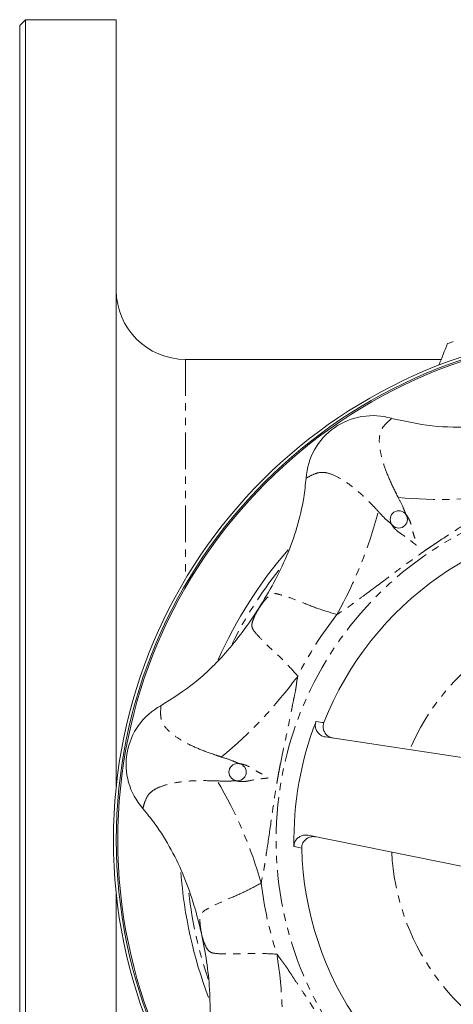
# Model space of a CAD drawing. Units: millimetres. Extents: x 99 to 696, y -385 to 471.
# Drawn here: x 99 to 174, y -271 to -100 of the extents above; entities that cross this region are included whole.
import ezdxf

# ---------------------------------------------------------------- set-up
doc = ezdxf.new("R2010")
doc.units = ezdxf.units.MM
doc.linetypes.add('PHANTOM', pattern=[12.7, 6.35, -1.27, 1.27, -1.27, 1.27, -1.27])

msp = doc.modelspace()

# ---------------------------------------------------------------- linework, layer by layer
at = {"color": 7, "linetype": 'Continuous', "lineweight": 15}
for p, q in [((99.66, -99.88), (98.66, -100.88)), ((98.66, -242.38), (98.66, -100.88)), ((115.41, -99.88), (99.66, -99.88)), ((99.66, -99.88), (99.66, -242.38)), ((115.41, -99.88), (115.41, -232.99)), ((171.76, -158.88), (127.41, -158.88)), ((151.7, -224.46), (190.7, -230.35)), ((98.66, -383.88), (98.66, -242.38)), ((99.66, -242.38), (99.66, -384.88)), ((175.79, -247), (148.69, -241.53)), ((115.41, -251.78), (115.41, -384.88))]:
    msp.add_line(p, q, dxfattribs=at)
at = {"color": 8, "linetype": 'PHANTOM', "lineweight": 0}
msp.add_line((127.41, -158.88), (127.41, -197.04), dxfattribs=at)
at = {"color": 8, "linetype": 'PHANTOM', "lineweight": 0, "flags": 128}
for points in [[(150.06, -221.77), (151.11, -221.92), (151.42, -221.96)], [(147.57, -243.79), (146.53, -243.57), (146.22, -243.5)]]:
    msp.add_lwpolyline(points, dxfattribs=at)
at = {"color": 7, "linetype": 'Continuous', "lineweight": 15}
for centre, radius in [((203.41, -242.38), 88.5), ((203.41, -242.38), 88), ((203.41, -242.38), 87.75), ((164.41, -186.68), 1.5), ((136.44, -230.57), 1.5)]:
    msp.add_circle(centre, radius, dxfattribs=at)
at = {"color": 8, "linetype": 'PHANTOM', "lineweight": 0}
msp.add_circle((203.41, -242.38), 60.28, dxfattribs=at)
at = {"color": 7, "linetype": 'Continuous', "lineweight": 15}
for centre, radius, start, end in [((127.41, -146.88), 12, 180, 270), ((203.41, -242.38), 91.5, 108.8435, 109.4959), ((159.9, -180.24), 11.59, 73.6411, 176.359), ((203.41, -242.38), 55.86, 91.44, 158.56), ((203.41, -242.38), 77, 139.093, 155.9846), ((128.7, -229.21), 11.59, 118.641, 221.3591), ((203.41, -242.38), 57.2, 158.8768, 181.1232), ((203.41, -242.38), 55.86, 181.44, 248.56), ((203.41, -242.38), 77, 184.1754, 200.8014)]:
    msp.add_arc(centre, radius, start, end, dxfattribs=at)
at = {"color": 8, "linetype": 'PHANTOM', "lineweight": 0}
for centre, radius, start, end in [((171.55, -107.17), 76.04, 264.5283, 279.1141), ((87.24, -166.2), 76.04, 330.886, 345.4717), ((203.41, -242.38), 76, 141.9122, 153.3553), ((203.41, -242.38), 63.31, 141.7661, 153.2339), ((203.41, -242.38), 40.29, 92.9526, 157.0474), ((85.27, -169.29), 76.04, 309.5284, 324.114), ((67.4, -270.66), 76.04, 15.8859, 30.4717), ((203.41, -242.38), 40.29, 182.9526, 247.0474), ((203.41, -242.38), 63.31, 186.7661, 198.2339), ((203.41, -242.38), 76, 186.9449, 198.5318), ((68.19, -274.24), 76.04, 354.5283, 9.1141)]:
    msp.add_arc(centre, radius, start, end, dxfattribs=at)
at = {"color": 7, "linetype": 'Continuous', "lineweight": 15}
msp.add_open_spline([(172.87, -156.13), (172.37, -157.38), (171.86, -158.64), (171.35, -159.89)], degree=3, dxfattribs=at)
at = {"color": 8, "linetype": 'PHANTOM', "lineweight": 0}
for points, knots in [([(164.3, -182.86), (164.14, -182.54), (163.49, -181.25), (162.49, -179.1), (161.81, -177.23), (161.33, -175.52), (161.03, -173.97), (161, -172.34), (161.34, -171.01), (162.1, -170.06), (162.81, -169.43), (163.16, -169.12)], [0, 0, 0, 0, 0.041211, 0.165339, 0.289437, 0.318695, 0.443691, 0.56877, 0.683792, 0.841741, 1, 1, 1, 1]), ([(148.33, -179.5), (148.75, -179.28), (149.58, -178.83), (150.71, -178.45), (152.04, -178.56), (153.54, -179.12), (155.43, -180.24), (157.53, -181.91), (159.36, -183.69), (160.49, -184.89), (160.85, -185.28)], [0, 0, 0, 0, 0.158271, 0.316232, 0.420711, 0.551074, 0.681341, 0.81054, 0.939727, 1, 1, 1, 1]), ([(183.6, -182.25), (183.32, -182.44), (182.91, -182.73), (182.37, -183.15), (182.02, -183.42), (181.7, -183.65), (181.09, -184.07), (180.07, -184.72), (178.59, -185.72), (176.8, -186.91), (174.13, -188.64), (171.78, -190.17), (169.91, -191.44), (169.16, -191.95), (168.44, -192.45), (167.77, -192.92), (166.86, -193.57), (165.11, -194.84), (162.26, -196.99), (159.37, -199.16), (157.26, -200.7), (156.44, -201.31), (156.01, -201.63), (155.49, -202.01), (154.69, -202.5), (154.02, -202.96), (153.68, -203.2)], [0, 0, 0, 0, 0.028062, 0.041645, 0.056523, 0.06484, 0.073909, 0.116986, 0.164556, 0.219579, 0.293563, 0.425661, 0.449338, 0.479411, 0.500136, 0.520881, 0.546209, 0.591978, 0.69845, 0.838874, 0.888899, 0.91226, 0.922979, 0.932827, 0.965126, 1, 1, 1, 1]), ([(160.85, -185.28), (161.37, -185.86), (162.06, -186.65), (163.01, -187.35), (163.25, -187.7), (163.46, -188.02), (164.04, -188.68), (165.33, -189.53), (166.56, -190.41), (167.21, -190.98), (167.42, -191.12), (167.48, -191.13), (167.51, -191.13), (167.51, -191.13), (167.52, -191.12), (167.53, -191.12), (167.53, -191.11), (167.54, -191.08), (167.54, -191.05), (167.51, -190.78), (167.29, -190.29), (167.01, -189.43), (166.71, -188.29), (166.44, -187.01), (165.91, -186.18), (165.63, -185.75), (165.53, -185.54), (165.4, -185.18), (165, -184.23), (164.61, -183.46), (164.3, -182.86)], [0, 0, 0, 0, 0.134276, 0.180048, 0.189043, 0.201692, 0.240916, 0.327769, 0.44801, 0.487545, 0.495725, 0.498281, 0.49897, 0.499519, 0.499652, 0.500227, 0.501013, 0.501596, 0.504187, 0.508057, 0.55559, 0.607101, 0.667393, 0.747863, 0.813823, 0.821819, 0.829638, 0.850651, 0.885311, 1, 1, 1, 1]), ([(153.68, -203.2), (152.54, -202.85), (150.22, -202.15), (147.46, -201.01), (145.16, -200.12), (143.68, -199.7), (142.81, -199.48), (142.04, -199.81), (141.12, -200.71), (140.48, -201.62), (140.16, -202.09)], [0, 0, 0, 0, 0.161162, 0.328017, 0.487649, 0.651679, 0.733694, 0.817702, 0.907044, 1, 1, 1, 1]), ([(140.16, -202.09), (139.88, -202.57), (139.33, -203.53), (138.89, -204.75), (138.94, -205.56), (139.46, -206.3), (140.49, -207.44), (142.24, -209.14), (144.47, -211.16), (146.08, -212.97), (146.88, -213.87)], [0, 0, 0, 0, 0.091348, 0.182329, 0.264932, 0.34821, 0.510069, 0.671923, 0.836111, 1, 1, 1, 1]), ([(146.88, -213.87), (146.82, -214.2), (146.73, -214.69), (146.65, -215.37), (146.59, -215.82), (146.53, -216.2), (146.39, -216.93), (146.13, -218.12), (145.79, -219.86), (145.37, -221.97), (144.71, -225.08), (144.12, -227.82), (143.69, -230.05), (143.53, -230.94), (143.37, -231.8), (143.24, -232.6), (143.05, -233.71), (142.71, -235.85), (142.22, -239.38), (141.71, -242.96), (141.3, -245.54), (141.16, -246.55), (141.08, -247.08), (140.97, -247.72), (140.76, -248.63), (140.61, -249.43), (140.54, -249.84)], [0, 0, 0, 0, 0.028062, 0.041645, 0.056523, 0.06484, 0.073909, 0.116986, 0.164555, 0.219579, 0.293563, 0.425661, 0.449338, 0.479411, 0.500136, 0.520881, 0.546209, 0.591978, 0.69845, 0.838874, 0.888899, 0.91226, 0.922979, 0.932827, 0.965126, 1, 1, 1, 1]), ([(133.67, -227.95), (133.33, -227.83), (131.95, -227.38), (129.73, -226.57), (127.93, -225.73), (126.38, -224.85), (125.07, -223.97), (123.9, -222.84), (123.19, -221.67), (123.06, -220.45), (123.12, -219.51), (123.15, -219.04)], [0, 0, 0, 0, 0.041211, 0.165339, 0.289437, 0.318695, 0.443691, 0.56877, 0.683792, 0.841741, 1, 1, 1, 1]), ([(132.94, -232.09), (133.72, -232.14), (134.76, -232.21), (135.93, -232.04), (136.35, -232.11), (136.72, -232.19), (137.59, -232.25), (139.12, -231.93), (140.6, -231.69), (141.47, -231.63), (141.71, -231.58), (141.77, -231.55), (141.78, -231.53), (141.78, -231.52), (141.79, -231.51), (141.79, -231.5), (141.78, -231.49), (141.77, -231.47), (141.75, -231.45), (141.53, -231.28), (141.03, -231.08), (140.22, -230.68), (139.21, -230.08), (138.11, -229.37), (137.16, -229.16), (136.65, -229.06), (136.44, -228.98), (136.08, -228.81), (135.13, -228.42), (134.3, -228.15), (133.67, -227.95)], [0, 0, 0, 0, 0.134276, 0.180048, 0.189043, 0.201692, 0.240916, 0.327769, 0.44801, 0.487545, 0.495725, 0.498281, 0.49897, 0.499519, 0.499652, 0.500227, 0.501013, 0.501596, 0.504187, 0.508057, 0.55559, 0.607101, 0.667393, 0.747863, 0.813823, 0.821819, 0.829637, 0.850651, 0.885311, 1, 1, 1, 1]), ([(120, -236.87), (120.14, -236.41), (120.41, -235.51), (120.93, -234.44), (121.96, -233.58), (123.42, -232.91), (125.54, -232.37), (128.21, -232.06), (130.76, -232.03), (132.41, -232.08), (132.94, -232.09)], [0, 0, 0, 0, 0.158271, 0.316232, 0.420711, 0.551074, 0.681341, 0.81054, 0.939727, 1, 1, 1, 1]), ([(140.54, -249.84), (139.47, -250.41), (137.34, -251.56), (134.56, -252.69), (132.34, -253.7), (130.98, -254.42), (130.24, -254.94), (129.91, -255.67), (129.9, -256.98), (130.09, -258.07), (130.19, -258.61)], [0, 0, 0, 0, 0.163889, 0.328077, 0.489931, 0.65179, 0.735068, 0.817671, 0.908652, 1, 1, 1, 1]), ([(130.19, -258.61), (130.33, -259.15), (130.62, -260.22), (131.18, -261.4), (131.79, -261.93), (132.68, -262.08), (134.21, -262.16), (136.65, -262.13), (139.65, -261.99), (142.07, -262.12), (143.28, -262.19)], [0, 0, 0, 0, 0.091348, 0.182329, 0.264932, 0.34821, 0.510069, 0.671923, 0.836111, 1, 1, 1, 1]), ([(143.28, -262.19), (143.47, -262.47), (143.75, -262.88), (144.18, -263.42), (144.45, -263.78), (144.68, -264.09), (145.1, -264.7), (145.75, -265.73), (146.75, -267.2), (147.94, -268.99), (149.67, -271.66), (151.19, -274.01), (152.46, -275.89), (152.98, -276.63), (153.48, -277.35), (153.95, -278.02), (154.6, -278.93), (155.87, -280.68), (158.02, -283.53), (160.19, -286.42), (161.72, -288.53), (162.34, -289.35), (162.66, -289.78), (163.04, -290.3), (163.53, -291.1), (163.99, -291.77), (164.23, -292.11)], [0, 0, 0, 0, 0.028062, 0.041645, 0.056523, 0.06484, 0.073909, 0.116986, 0.164556, 0.219579, 0.293563, 0.425661, 0.449338, 0.479411, 0.500136, 0.520881, 0.546209, 0.591978, 0.69845, 0.838874, 0.888899, 0.91226, 0.922979, 0.932827, 0.965126, 1, 1, 1, 1])]:
    msp.add_open_spline(points, degree=3, knots=knots, dxfattribs=at)
at = {"color": 7, "linetype": 'Continuous', "lineweight": 15}
for points, knots in [([(163.16, -169.12), (165.49, -169.64), (170.2, -170.69), (176.69, -170.7), (182.37, -170.11), (185.57, -169.48), (187.18, -169.16)], [0, 0, 0, 0, 0.294075, 0.596558, 0.797649, 1, 1, 1, 1]), ([(140.15, -202.08), (141.03, -200.62), (142.8, -197.7), (145.05, -193.04), (146.83, -188.1), (147.91, -183.53), (148.21, -180.64), (148.33, -179.5)], [0, 0, 0, 0, 0.210888, 0.421625, 0.64028, 0.858852, 1, 1, 1, 1]), ([(123.15, -219.04), (125.16, -217.76), (129.23, -215.16), (133.84, -210.59), (137.43, -206.15), (139.24, -203.44), (140.15, -202.08)], [0, 0, 0, 0, 0.294075, 0.5965583, 0.7976492, 1, 1, 1, 1]), ([(140.16, -202.09), (140.16, -202.09), (140.16, -202.08), (140.15, -202.08), (140.15, -202.08)], [0, 0, 0, 0, 0.0729149, 1, 1, 1, 1]), ([(151.7, -224.46), (151.47, -224.41), (151, -224.29), (150.43, -223.83), (150.04, -223.23), (149.89, -222.56), (149.95, -222.06), (150.04, -221.81), (150.06, -221.77)], [0, 0, 0, 0, 0.198618, 0.397353, 0.592518, 0.780822, 0.963132, 1, 1, 1, 1]), ([(151.42, -221.96), (151.36, -222.17), (151.24, -222.6), (151.34, -223.26), (151.64, -223.85), (152.12, -224.33), (152.63, -224.59), (152.96, -224.65), (153.06, -224.67)], [0, 0, 0, 0, 0.179457, 0.358892, 0.539349, 0.724631, 0.916423, 1, 1, 1, 1]), ([(130.19, -258.62), (129.78, -256.96), (128.96, -253.65), (127.25, -248.75), (125.01, -244.01), (122.55, -240.01), (120.72, -237.75), (120, -236.87)], [0, 0, 0, 0, 0.210888, 0.421625, 0.64028, 0.858852, 1, 1, 1, 1]), ([(146.22, -243.5), (146.24, -243.29), (146.28, -242.85), (146.6, -242.26), (147.09, -241.81), (147.71, -241.53), (148.27, -241.47), (148.6, -241.52), (148.69, -241.53)], [0, 0, 0, 0, 0.1800181, 0.3600131, 0.5410766, 0.7270159, 0.9194755, 1, 1, 1, 1]), ([(150.04, -241.8), (149.8, -241.78), (149.32, -241.73), (148.62, -241.96), (148.06, -242.39), (147.68, -242.98), (147.57, -243.47), (147.57, -243.74), (147.57, -243.79)], [0, 0, 0, 0, 0.1980546, 0.3962271, 0.5908302, 0.7785751, 0.960329, 1, 1, 1, 1]), ([(130.15, -282.63), (130.67, -280.3), (131.71, -275.59), (131.73, -269.1), (131.14, -263.42), (130.5, -260.22), (130.19, -258.62)], [0, 0, 0, 0, 0.294075, 0.596558, 0.797649, 1, 1, 1, 1]), ([(130.19, -258.61), (130.19, -258.61), (130.19, -258.61), (130.19, -258.61), (130.19, -258.62)], [0, 0, 0, 0, 0.072915, 1, 1, 1, 1])]:
    msp.add_open_spline(points, degree=3, knots=knots, dxfattribs=at)

doc.saveas('drawing.dxf')
